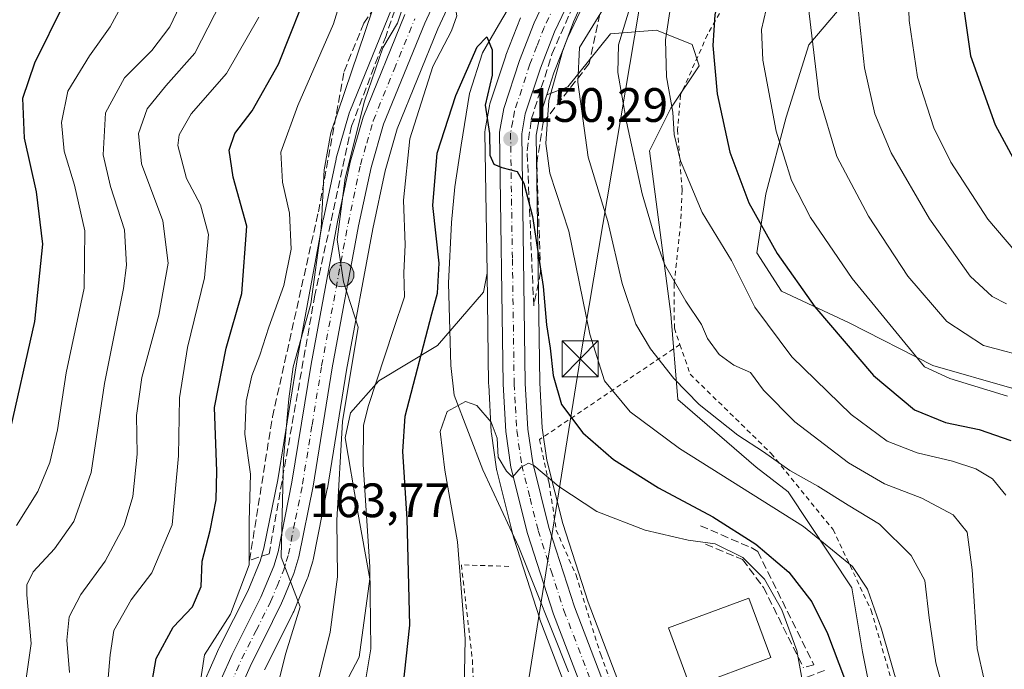
# Model space of a CAD drawing. Units: metres. Extents: x 603126 to 606545, y 4789365 to 4791733.
# Drawn here: x 603414 to 603618, y 4790044 to 4790179 of the extents above; entities that cross this region are included whole.
import ezdxf

# ---------------------------------------------------------------- set-up
doc = ezdxf.new("R2010")
doc.units = ezdxf.units.M
doc.header["$MEASUREMENT"] = 0
for name, pattern in [('DGN Style 2', [1.648017, 0.98881, -0.659207]), ('DGN Style 3', [2.307223, 1.648017, -0.659207]), ('DGN Style 4', [2.638475, 1.318413, -0.659207, 0.001648, -0.659207])]:
    doc.linetypes.add(name, pattern=pattern)
for name, color, linetype, lineweight in [('Alambrada', 7, 'DGN Style 2', 0), ('Arbolado forestal CxS', 92, 'Continuous', 0), ('Carretera de calzada única Cxs', 7, 'Continuous', 13), ('Carretera de calzada única eje', 7, 'DGN Style 4', 0), ('Corriente artificial Cxs', 4, 'Continuous', 13), ('Corriente natural lineal', 142, 'Continuous', 13), ('Corriente natural oculto Cxs', 9, 'Continuous', 13), ('Cultivos leñosos CxS', 92, 'Continuous', 0), ('Curva de nivel maestra', 30, 'Continuous', 30), ('Curva de nivel normal', 30, 'Continuous', 0), ('Edificación Cxs', 1, 'Continuous', 13), ('Núcleo urbano CxS', 7, 'Continuous', 0), ('Obra de contención lineal', 1, 'DGN Style 3', 13), ('Prado CxS', 92, 'Continuous', 0), ('Punto de cota en terreno', 7, 'Continuous', 0), ('Punto kilométrico de carretera', 7, 'Continuous', 0), ('Rótulo de punto de cota en terreno', 7, 'Continuous', 0), ('Talud superficial', 30, 'DGN Style 3', 0), ('Tendido', 6, 'Continuous', 0), ('Torre de tendido puntual', 7, 'Continuous', 0)]:
    doc.layers.add(name, color=color, linetype=linetype, lineweight=lineweight)
doc.styles.add('Style-Arial', font='txt')

# ---------------------------------------------------------------- blocks, each defined once
blk = doc.blocks.new('5PATER')
at = {"layer": 'Cultivos leñosos CxS', "linetype": 'Continuous', "lineweight": 0}
h = blk.add_hatch(color=51, dxfattribs=at)
edge = h.paths.add_edge_path()
edge.add_ellipse((0, 0), major_axis=(-0.11, -0.111), ratio=0.999422, start_angle=0, end_angle=360)
blk = doc.blocks.new('5HITCA')
at = {"layer": 'Corriente natural oculto Cxs', "linetype": 'Continuous', "lineweight": 0}
h = blk.add_hatch(color=1, dxfattribs=at)
edge = h.paths.add_edge_path()
edge.add_arc((0, 0), 0.256, 0, 360)
at = {"layer": 'Corriente natural oculto Cxs', "color": 7, "linetype": 'Continuous', "lineweight": 0}
blk.add_circle((0, 0), 0.256, dxfattribs=at)
blk = doc.blocks.new('5TTEND')
at = {"layer": 'Corriente artificial Cxs', "color": 7, "linetype": 'Continuous', "lineweight": 0}
for p, q in [((-0.375, 0.3754), (0.375, -0.3746)), ((0.372, 0.3784), (-0.372, -0.3776))]:
    blk.add_line(p, q, dxfattribs=at)
at = {"layer": 'Corriente artificial Cxs', "color": 7, "linetype": 'Continuous', "lineweight": 0, "flags": 128}
blk.add_lwpolyline([(-0.375, -0.3746), (0.375, -0.3746), (0.375, 0.3754), (-0.375, 0.3754), (-0.372, -0.3776)], dxfattribs=at)

msp = doc.modelspace()

# ---------------------------------------------------------------- linework, layer by layer
at = {"layer": 'Alambrada', "color": 7, "linetype": 'DGN Style 2', "lineweight": 0}
for points in [[(603628.2301, 4790249.2201, 194.7299), (603620.5301, 4790247.5101, 191.539), (603610.9801, 4790246.5201, 188.3884), (603603.7301, 4790244.2201, 186.9235), (603597.8101, 4790237.6301, 185.6666), (603592.2201, 4790231.3601, 184.1473), (603582.6801, 4790216.8801, 182.9409), (603567.2201, 4790194.8001, 182.2549), (603556.7101, 4790176.0401, 177.1617), (603551.1201, 4790163.5101, 176.711), (603550.4601, 4790156.2701, 171.2993), (603551.4501, 4790143.7601, 170.6999), (603551.1201, 4790136.8501, 168.971), (603549.8101, 4790124.3401, 166.8262), (603549.8201, 4790115.1201, 167.7711), (603550.9901, 4790111.7301, 165.0207)], [(603550.9901, 4790111.7301, 165.0207), (603521.8301, 4790091.9901, 146.8866), (603523.8101, 4790082.9301, 145.504), (603525.3001, 4790073.2301, 144.3253), (603529.4201, 4790063.8401, 143.5212), (603534.5301, 4790047.3801, 142.1413), (603540.9201, 4790030.2101, 140.8126)], [(603550.9901, 4790111.7301, 165.0207), (603553.1201, 4790105.5801, 162.2486), (603569.9201, 4790089.1301, 161.3356), (603582.7801, 4790073.3201, 157.087), (603590.6901, 4790056.5501, 154.8893), (603603.8901, 4790011.1101, 155.7134), (603607.8501, 4789997.4401, 153.6161), (603610.1801, 4789982.9701, 153.6907), (603610.2801, 4789981.5101, 154.883)], [(603515.4601, 4790065.6801, 144.339), (603505.6001, 4790066.0001, 145.5196), (603507.9001, 4790046.2501, 145.0894), (603508.5701, 4790028.1401, 144.4505), (603510.2301, 4790014.3201, 143.9371), (603515.8501, 4789992.2501, 144.1976), (603524.1001, 4789967.5801, 144.6216), (603533.8001, 4789943.2501, 145.0282), (603539.2601, 4789942.7201, 142.8862), (603540.5101, 4789939.1201, 143.3103)]]:
    msp.add_polyline3d(points, dxfattribs=at)
at = {"layer": 'Arbolado forestal CxS', "color": 92, "linetype": 'Continuous', "lineweight": 0}
for points in [[(603619.8909, 4790102.6685, 182.324), (603603.4879, 4790107.3547, 181.1476), (603586.1477, 4790116.2583, 177.1538), (603572.0881, 4790122.8191, 173.3015), (603566.9325, 4790130.7857, 173.3863), (603568.8071, 4790142.9699, 177.3832), (603573.0239, 4790158.9037, 181.0997), (603577.7099, 4790173.8997, 184.2846), (603588.0197, 4790186.0843, 189.7795), (603598.7981, 4790194.5199, 194.6122), (603611.9203, 4790196.8631, 199.9461), (603627.6179, 4790201.7953, 205.1838)], [(603627.6179, 4790201.7953, 205.1838), (603611.9203, 4790196.8631, 199.9461), (603598.7981, 4790194.5199, 194.6122), (603588.0197, 4790186.0843, 189.7795), (603577.7099, 4790173.8997, 184.2846), (603573.0239, 4790158.9037, 181.0997), (603568.8071, 4790142.9699, 177.3832), (603566.9325, 4790130.7857, 173.3863), (603572.0881, 4790122.8191, 173.3015), (603586.1477, 4790116.2583, 177.1538), (603603.4879, 4790107.3547, 181.1476), (603619.8909, 4790102.6685, 182.324)], [(603627.6179, 4790201.7953, 205.1838), (603611.9203, 4790196.8631, 199.9461), (603598.7981, 4790194.5199, 194.6122), (603588.0197, 4790186.0843, 189.7795), (603577.7099, 4790173.8997, 184.2846), (603573.0239, 4790158.9037, 181.0997), (603568.8071, 4790142.9699, 177.3832), (603566.9325, 4790130.7857, 173.3863), (603572.0881, 4790122.8191, 173.3015), (603586.1477, 4790116.2583, 177.1538), (603603.4879, 4790107.3547, 181.1476), (603619.8909, 4790102.6685, 182.324), (603629.2635, 4790112.5099, 188.9088), (603639.0977, 4790124.5655, 197.8629), (603644.3973, 4790121.9159, 197.9234), (603660.6771, 4790121.1765, 202.7944), (603671.8535, 4790109.2781, 204.2601), (603684.7555, 4790111.1211, 212.9885), (603690.9173, 4790119.5087, 218.7196), (603700.1323, 4790123.1947, 224.2081), (603727.2567, 4790120.1995, 235.9604), (603729.3571, 4790119.9675, 236.7184), (603745.4829, 4790119.4435, 243.0374)], [(603627.6179, 4790201.7953, 205.1838), (603611.9203, 4790196.8631, 199.9461), (603598.7981, 4790194.5199, 194.6122), (603588.0197, 4790186.0843, 189.7795), (603577.7099, 4790173.8997, 184.2846), (603573.0239, 4790158.9037, 181.0997), (603568.8071, 4790142.9699, 177.3832), (603566.9325, 4790130.7857, 173.3863), (603572.0881, 4790122.8191, 173.3015), (603586.1477, 4790116.2583, 177.1538), (603603.4879, 4790107.3547, 181.1476), (603619.8909, 4790102.6685, 182.324), (603629.2635, 4790112.5099, 188.9088), (603639.0977, 4790124.5655, 197.8629), (603644.3973, 4790121.9159, 197.9234), (603660.6771, 4790121.1765, 202.7944), (603671.8535, 4790109.2781, 204.2601), (603684.7555, 4790111.1211, 212.9885), (603690.9173, 4790119.5087, 218.7196), (603700.1323, 4790123.1947, 224.2081), (603727.2567, 4790120.1995, 235.9604), (603729.3571, 4790119.9675, 236.7184), (603745.4829, 4790119.4435, 243.0374)], [(603464.7529, 4790044.2369, 165.8037), (603468.5301, 4790051.7317, 165.3588), (603470.7209, 4790056.0935, 165.0951), (603470.8121, 4790056.2931, 165.0892), (603471.5325, 4790058.0339, 165.0331), (603473.6229, 4790063.0949, 163.9456), (603473.6691, 4790063.2141, 163.9158), (603473.7243, 4790063.3803, 163.8801), (603474.7443, 4790066.7903, 163.3557), (603474.8105, 4790067.0557, 163.3319), (603477.7805, 4790081.7457, 161.8866), (603477.7983, 4790081.8417, 161.8683), (603481.7461, 4790106.4073, 160.5203), (603487.2125, 4790135.7537, 158.7589), (603489.7625, 4790147.7625, 157.6771), (603492.2685, 4790156.4653, 156.9677), (603500.7427, 4790177.2253, 155.6098), (603505.0947, 4790186.6761, 155.0445)], [(603505.0947, 4790186.6761, 155.0445), (603500.7427, 4790177.2253, 155.6098), (603492.2685, 4790156.4653, 156.9677), (603489.7625, 4790147.7625, 157.6771), (603487.2125, 4790135.7537, 158.7589), (603481.7461, 4790106.4073, 160.5203), (603477.7983, 4790081.8417, 161.8683), (603477.7805, 4790081.7457, 161.8866), (603474.8105, 4790067.0557, 163.3319), (603474.7443, 4790066.7903, 163.3557), (603473.7243, 4790063.3803, 163.8801), (603473.6691, 4790063.2141, 163.9158), (603473.6229, 4790063.0949, 163.9456), (603471.5325, 4790058.0339, 165.0331), (603470.8121, 4790056.2931, 165.0892), (603470.7209, 4790056.0935, 165.0951), (603468.5301, 4790051.7317, 165.3588), (603464.7529, 4790044.2369, 165.8037)], [(603594.0589, 4790022.1771, 150.0943), (603588.8983, 4790047.9751, 152.3067), (603586.6863, 4790061.2427, 153.9528), (603573.4177, 4790081.1435, 158.4495), (603566.7835, 4790086.3031, 158.977), (603550.5659, 4790100.3077, 159.2847), (603549.0911, 4790117.9979, 162.8234), (603544.6671, 4790151.9035, 166.3775), (603549.0893, 4790160.7493, 169.4094), (603554.9865, 4790169.5941, 172.956), (603553.5113, 4790174.0171, 172.1763), (603546.1403, 4790176.9647, 167.891), (603536.5581, 4790176.2279, 162.5192), (603527.7127, 4790165.1709, 158.2388), (603523.3291, 4790163.5275, 153.9627), (603524.8251, 4790168.0971, 154.4659), (603527.6973, 4790175.4535, 153.0235), (603532.1235, 4790184.8407, 154.6791)], [(603532.1235, 4790184.8407, 154.6791), (603527.6973, 4790175.4535, 153.0235), (603524.8251, 4790168.0971, 154.4659), (603523.3291, 4790163.5275, 153.9627)], [(603491.1227, 4790181.3343, 162.3666), (603482.4327, 4790160.0543, 161.7364), (603482.3911, 4790159.9461, 161.748), (603482.3271, 4790159.7495, 161.76), (603479.6371, 4790150.3995, 162.3226), (603479.5857, 4790150.1945, 162.331), (603476.9557, 4790137.8345, 164.4555), (603476.9407, 4790137.7585, 164.4798), (603471.4481, 4790108.2147, 163.9769), (603471.4383, 4790108.1579, 163.9749), (603467.4877, 4790083.6653, 165.253), (603464.6267, 4790069.4589, 167.3143), (603463.8099, 4790066.7363, 167.8903), (603461.2503, 4790060.5393, 168.5992), (603455.3209, 4790048.7699, 168.9519), (603455.2569, 4790048.6347, 168.9295), (603450.7269, 4790038.4047, 169.9944)], [(603450.7269, 4790038.4047, 169.9944), (603455.2569, 4790048.6347, 168.9295), (603455.3209, 4790048.7699, 168.9519), (603461.2503, 4790060.5393, 168.5992), (603463.8099, 4790066.7363, 167.8903), (603464.6267, 4790069.4589, 167.3143), (603467.4877, 4790083.6653, 165.253), (603471.4383, 4790108.1579, 163.9749), (603471.4481, 4790108.2147, 163.9769), (603476.9407, 4790137.7585, 164.4798), (603476.9557, 4790137.8345, 164.4555), (603479.5857, 4790150.1945, 162.331), (603479.6371, 4790150.3995, 162.3226), (603482.3271, 4790159.7495, 161.76), (603482.3911, 4790159.9461, 161.748), (603482.4327, 4790160.0543, 161.7364), (603491.1227, 4790181.3343, 162.3666)], [(603517.9165, 4790179.5539, 151.9594), (603514.8665, 4790171.7639, 151.1303), (603514.8411, 4790171.6961, 151.1187), (603514.8089, 4790171.6033, 151.1033), (603511.5489, 4790161.6433, 150.2837), (603511.4481, 4790161.2451, 150.2882), (603510.5569, 4790156.3281, 149.8908), (603510.5103, 4790155.7783, 149.7414), (603510.9351, 4790126.5499, 147.1705), (603510.2083, 4790122.6043, 147.2285), (603500.6265, 4790111.5473, 148.3256), (603488.4639, 4790104.1765, 154.617), (603482.5669, 4790097.5429, 159.5948), (603481.4623, 4790092.3829, 159.7215), (603484.0427, 4790077.2725, 156.4536), (603486.6195, 4790063.0781, 155.7098), (603484.4081, 4790046.8555, 156.9224), (603480.7227, 4790039.8509, 157.1546)], [(603510.9351, 4790126.5499, 147.1705), (603510.5103, 4790155.7783, 149.7414), (603510.5569, 4790156.3281, 149.8908), (603511.4481, 4790161.2451, 150.2882), (603511.5489, 4790161.6433, 150.2837), (603514.8089, 4790171.6033, 151.1033), (603514.8411, 4790171.6961, 151.1187), (603514.8665, 4790171.7639, 151.1303), (603517.9165, 4790179.5539, 151.9594)], [(603620.5955, 4790003.7501, 161.4765), (603607.3277, 4790007.4361, 154.7955), (603598.4821, 4790016.2799, 151.4059), (603594.0589, 4790022.1771, 150.0943), (603588.8983, 4790047.9751, 152.3067), (603586.6863, 4790061.2427, 153.9528), (603573.4177, 4790081.1435, 158.4495), (603566.7835, 4790086.3031, 158.977), (603550.5659, 4790100.3077, 159.2847), (603549.0911, 4790117.9979, 162.8234), (603544.6671, 4790151.9035, 166.3775), (603549.0893, 4790160.7493, 169.4094), (603554.9865, 4790169.5941, 172.956), (603553.5113, 4790174.0171, 172.1763), (603546.1403, 4790176.9647, 167.891), (603536.5581, 4790176.2279, 162.5192), (603527.7127, 4790165.1709, 158.2388), (603523.3291, 4790163.5275, 153.9627)], [(603460.2585, 4789987.1893, 170.7294), (603466.0167, 4789982.0937, 168.668), (603485.2605, 4789976.1741, 161.2079), (603480.3555, 4790013.6735, 156.6184), (603477.4065, 4790030.6331, 157.6365), (603480.7227, 4790039.8509, 157.1546), (603484.4081, 4790046.8555, 156.9224), (603486.6195, 4790063.0781, 155.7098), (603484.0427, 4790077.2725, 156.4536), (603481.4623, 4790092.3829, 159.7215), (603482.5669, 4790097.5429, 159.5948), (603488.4639, 4790104.1765, 154.617), (603500.6265, 4790111.5473, 148.3256), (603510.2083, 4790122.6043, 147.2285), (603510.9351, 4790126.5499, 147.1705)]]:
    msp.add_polyline3d(points, dxfattribs=at)
at = {"layer": 'Carretera de calzada única Cxs', "color": 7, "linetype": 'Continuous', "lineweight": 13}
for points in [[(603502.4201, 4790188.0401, 177.5642), (603497.9901, 4790178.4201, 181.3474), (603489.4302, 4790157.4501, 180.9177), (603486.8502, 4790148.4901, 183.6543), (603484.2701, 4790136.3401, 186.5921), (603478.7902, 4790106.9201, 176.5483), (603474.8401, 4790082.3401, 175.5165), (603471.8701, 4790067.6501, 175.1104), (603470.8501, 4790064.2401, 174.1817), (603468.7651, 4790059.1801, 169.2772), (603467.9987, 4790057.4599, 167.031), (603466.9811, 4790055.4009, 166.9452), (603465.8501, 4790053.0751, 167.2555), (603462.0401, 4790045.5201, 167.465), (603459.8272, 4790040.5221, 167.299)], [(603502.4201, 4790188.0401, 177.5642), (603497.9901, 4790178.4201, 181.3474), (603489.4302, 4790157.4501, 180.9177), (603486.8502, 4790148.4901, 183.6543), (603484.2701, 4790136.3401, 186.5921), (603478.7902, 4790106.9201, 176.5483), (603474.8401, 4790082.3401, 175.5165), (603471.8701, 4790067.6501, 175.1104), (603470.8501, 4790064.2401, 174.1817), (603468.7651, 4790059.1801, 169.2772), (603467.9987, 4790057.4599, 167.031), (603466.9811, 4790055.4009, 166.9452), (603465.8501, 4790053.0751, 167.2555), (603462.0401, 4790045.5201, 167.465), (603459.8272, 4790040.5221, 167.299)], [(603536.0501, 4790026.1301, 140.5066), (603524.7401, 4790055.7401, 142.4089), (603519.3401, 4790072.4901, 146.0594), (603515.8801, 4790086.2801, 145.846), (603514.8201, 4790093.6701, 148.7918), (603514.2701, 4790103.5101, 153.7755), (603513.5101, 4790155.8001, 158.2366), (603514.4001, 4790160.7101, 161.2729), (603517.6601, 4790170.6701, 161.2645), (603520.7101, 4790178.4601, 160.1), (603524.9601, 4790187.5101, 153.2418)], [(603536.0501, 4790026.1301, 140.5066), (603524.7401, 4790055.7401, 142.4089), (603519.3401, 4790072.4901, 146.0594), (603515.8801, 4790086.2801, 145.846), (603514.8201, 4790093.6701, 148.7918), (603514.2701, 4790103.5101, 153.7755), (603513.5101, 4790155.8001, 158.2366), (603514.4001, 4790160.7101, 161.2729), (603517.6601, 4790170.6701, 161.2645), (603520.7101, 4790178.4601, 160.1), (603524.9601, 4790187.5101, 153.2418)], [(603529.4101, 4790186.1201, 156.671), (603524.9401, 4790176.6401, 158.4114), (603522.0002, 4790169.1101, 159.1201), (603518.8801, 4790159.5801, 157.4611), (603518.1301, 4790155.4201, 154.785), (603518.8801, 4790103.6701, 148.1958), (603519.4101, 4790094.1301, 146.7135), (603520.4101, 4790087.1701, 145.6172), (603523.7701, 4790073.7601, 144.3771), (603529.0901, 4790057.2701, 142.9695), (603540.3601, 4790027.7601, 140.5233)], [(603529.4101, 4790186.1201, 156.671), (603524.9401, 4790176.6401, 158.4114), (603522.0002, 4790169.1101, 159.1201), (603518.8801, 4790159.5801, 157.4611), (603518.1301, 4790155.4201, 154.785), (603518.8801, 4790103.6701, 148.1958), (603519.4101, 4790094.1301, 146.7135), (603520.4101, 4790087.1701, 145.6172), (603523.7701, 4790073.7601, 144.3771), (603529.0901, 4790057.2701, 142.9695), (603540.3601, 4790027.7601, 140.5233)], [(603453.4701, 4790037.1901, 168.7371), (603458.0001, 4790047.4201, 169.4222), (603463.9801, 4790059.2901, 173.5092), (603466.6401, 4790065.7301, 174.7648), (603467.5401, 4790068.7301, 175.5002), (603470.4401, 4790083.1301, 179.0442), (603474.4001, 4790107.6801, 185.2756), (603479.8901, 4790137.2101, 191.8975), (603482.5201, 4790149.5701, 186.5232), (603485.2101, 4790158.9201, 183.0907), (603493.9001, 4790180.2001, 185.1727)], [(603453.4701, 4790037.1901, 168.7371), (603458.0001, 4790047.4201, 169.4222), (603463.9801, 4790059.2901, 173.5092), (603466.6401, 4790065.7301, 174.7648), (603467.5401, 4790068.7301, 175.5002), (603470.4401, 4790083.1301, 179.0442), (603474.4001, 4790107.6801, 185.2756), (603479.8901, 4790137.2101, 191.8975), (603482.5201, 4790149.5701, 186.5232), (603485.2101, 4790158.9201, 183.0907), (603493.9001, 4790180.2001, 185.1727)]]:
    msp.add_polyline3d(points, dxfattribs=at)
at = {"layer": 'Carretera de calzada única eje', "color": 7, "linetype": 'DGN Style 4', "lineweight": 0}
for points in [[(603524.9501, 4790182.0701, 155.3494), (603522.8201, 4790177.5501, 158.7851), (603521.3001, 4790173.6501, 159.8591), (603519.8301, 4790169.8901, 159.9871), (603516.6401, 4790160.1401, 158.3552), (603516.2601, 4790158.0601, 156.8472), (603515.8201, 4790155.6101, 155.9214), (603516.2001, 4790129.4601, 154.7697), (603516.5701, 4790103.5901, 149.5557), (603516.8401, 4790098.8201, 147.921), (603517.1101, 4790093.9001, 146.6108), (603518.1401, 4790086.7201, 145.4919), (603519.8801, 4790079.8301, 144.9972), (603521.5601, 4790073.1201, 144.8071), (603524.2501, 4790064.7501, 143.5992), (603526.9101, 4790056.5001, 142.7804), (603532.5701, 4790041.7001, 141.6887)], [(603467.3401, 4790061.5801, 170.5408), (603468.7401, 4790064.9801, 173.1324), (603469.2501, 4790066.6901, 174.0361), (603469.7001, 4790068.1901, 175.0895), (603471.1901, 4790075.5301, 176.9894), (603472.6401, 4790082.7301, 174.2764), (603474.6101, 4790095.0201, 170.8485), (603476.5901, 4790107.3001, 179.0749), (603482.0801, 4790136.7701, 188.7316), (603484.6801, 4790149.0301, 185.1205), (603485.9701, 4790153.5101, 183.178), (603487.3201, 4790158.1801, 181.092), (603491.6601, 4790168.8201, 181.135), (603495.9501, 4790179.3101, 182.9866)], [(603457.8301, 4790041.5301, 166.8265), (603460.0201, 4790046.4701, 168.1596), (603463.0101, 4790052.4001, 167.9588), (603466.0101, 4790058.3601, 169.2134), (603467.3401, 4790061.5801, 170.5408)]]:
    msp.add_polyline3d(points, dxfattribs=at)
at = {"layer": 'Corriente natural lineal', "color": 142, "linetype": 'Continuous', "lineweight": 13}
msp.add_polyline3d([(603522.9386, 4790195.0467, 152.8936), (603521.8104, 4790192.4452, 152.8725), (603513.3482, 4790177.9721, 151.4771), (603510.0144, 4790172.2571, 151.3894), (603507.3157, 4790163.8434, 150.7448), (603505.5901, 4790153.0701, 149.0784), (603504.2701, 4790144.4401, 148.5203), (603503.5701, 4790137.0701, 148.7442), (603502.9401, 4790124.4401, 149.49), (603503.4501, 4790107.3901, 146.9071), (603504.1401, 4790101.2301, 145.666), (603510.0738, 4790085.731, 143.8772), (603517.535, 4790069.6972, 142.9757), (603527.8538, 4790043.8209, 141.4416)], dxfattribs=at)
at = {"layer": 'Curva de nivel maestra', "color": 30, "linetype": 'Continuous', "lineweight": 30, "flags": 128}
for points, elevation in [([(603593.54, 4790268.4001), (603589.36, 4790261.2801), (603580.53, 4790242.6201), (603576.18, 4790233.9401), (603575.69, 4790231.2101), (603574.51, 4790228.2701), (603570.14, 4790219.9601), (603563.83, 4790203.4201), (603558.26, 4790180.1501), (603557.82, 4790173.7801), (603558.7, 4790163.7601), (603561.31, 4790151.6301), (603565.3, 4790141.1501), (603571.14, 4790130.6401), (603578.98, 4790119.5701), (603591.2, 4790105.2901), (603599.71, 4790098.1501), (603606.14, 4790095.5401), (603613.07, 4790094.0801), (603619.7, 4790091.8301)], 175), ([(603411.56, 4790092.3001), (603417.06, 4790116.5301), (603418.7, 4790132.5801), (603417.37, 4790143.4201), (603414.91, 4790154.5801), (603414.56, 4790162.8401), (603417.04, 4790170.1601), (603423.07, 4790182.3501), (603426.06, 4790192.0401), (603426.53, 4790201.4901), (603425.46, 4790210.0901), (603422.03, 4790220.3201), (603417.4, 4790225.6901), (603413.68, 4790227.3101)], 200), ([(603618.98, 4790217.2901), (603613.6, 4790206.2901), (603611.02, 4790197.3001), (603610.13, 4790189.3401), (603609.89, 4790181.3101), (603611.32, 4790171.6301), (603616.42, 4790157.3001), (603620.58, 4790149.6301)], 200), ([(603440.51, 4790036.6001), (603442.25, 4790046.5801), (603445.75, 4790053.0501), (603449.78, 4790057.3201), (603451.62, 4790061.5301), (603451.82, 4790066.7901), (603453.48, 4790073.1201), (603454.73, 4790079.5201), (603454.84, 4790085.4601), (603454.34, 4790098.6401), (603456.81, 4790110.9801), (603460.04, 4790122.3101), (603461.06, 4790136.3001), (603458.26, 4790146.4901), (603457.38, 4790152.0701), (603458.58, 4790155.5501), (603462.17, 4790160.1901), (603467.66, 4790169.8801), (603474.62, 4790187.5301)], 175), ([(603492.75, 4790033.7501), (603494.91, 4790053.4501), (603494.36, 4790075.5201), (603493.43, 4790089.5501), (603493.91, 4790096.8601), (603499.48, 4790118.0901), (603500.63, 4790122.4001), (603500.97, 4790128.6401), (603499.67, 4790140.5701), (603500.56, 4790151.4201), (603504.43, 4790163.4201), (603508.9, 4790173.5001), (603510.88, 4790175.5701), (603512.02, 4790172.8601), (603511.97, 4790167.6301), (603510.53, 4790161.3801), (603511.43, 4790155.5201), (603511.54, 4790151.0301), (603512.37, 4790149.1401), (603513.99, 4790148.4701), (603517.18, 4790147.6401), (603518.58, 4790145.2401), (603520.35, 4790138.2701), (603522.62, 4790123.7401), (603523.31, 4790115.8101), (603524.05, 4790110.9801), (603524.65, 4790105.3101), (603526.38, 4790099.3101), (603530.8, 4790093.4201), (603537.18, 4790087.8501), (603546.5, 4790081.9601), (603557.82, 4790075.9401), (603566.77, 4790070.3201), (603573.61, 4790064.4801), (603578.33, 4790058.3501), (603581.59, 4790051.7701), (603587.28, 4790036.7201)], 150)]:
    msp.add_lwpolyline(points, dxfattribs=dict(at, elevation=elevation))
at = {"layer": 'Curva de nivel normal', "color": 30, "linetype": 'Continuous', "lineweight": 0, "flags": 128}
for points, elevation in [([(603473.23, 4790031.34), (603478.39, 4790052.05), (603479.86, 4790063.5), (603479.74, 4790075.25), (603480.9, 4790095.73), (603484.19, 4790115.31), (603481.15, 4790124.74), (603479.81, 4790133.55), (603481.49, 4790146.24), (603485.49, 4790162.24), (603489.32, 4790173.3), (603492.33, 4790178.41), (603495.75, 4790188.51), (603496.11, 4790192.18), (603495.41, 4790197.49), (603494.72, 4790204.88), (603495.21, 4790210.97), (603495.22, 4790217.21), (603496.29, 4790223.14), (603496.19, 4790228.04), (603494.8, 4790232.97), (603484.17, 4790259.6), (603473.32, 4790283.05)], 160), ([(603467.48, 4790041.13), (603469.15, 4790047.65), (603472.16, 4790057.32), (603468.2, 4790067.62), (603468.69, 4790088.01), (603469.8, 4790100.48), (603470.71, 4790107.11), (603474.33, 4790120.18), (603476.48, 4790135.77), (603477.15, 4790148.01), (603478.51, 4790155.63), (603487.07, 4790180.96), (603490.21, 4790192.36), (603490.8, 4790204.22), (603492.39, 4790217.51), (603492.51, 4790224.02), (603490.32, 4790227.95), (603486.81, 4790232.11), (603484.31, 4790240.61), (603476.5, 4790258.13), (603463.54, 4790279.52)], 165), ([(603620.76, 4790274.26), (603616.47, 4790270.24), (603606.07, 4790261.9), (603595.59, 4790250.2), (603589.8, 4790241.62), (603587.04, 4790235.29), (603582.82, 4790227.86), (603576.21, 4790214.57), (603570.89, 4790200.8), (603569.72, 4790194.05), (603570.49, 4790191.9), (603570.37, 4790189.7), (603568.62, 4790185.46), (603568.86, 4790181.24), (603567.94, 4790177.08), (603568.19, 4790170.75), (603570.96, 4790156.01), (603574.11, 4790145.76), (603578.08, 4790138.07), (603586.75, 4790125.43), (603601.76, 4790107.1), (603606.98, 4790104.68), (603618.97, 4790100.98)], 180), ([(603580.85, 4790271.42), (603574.39, 4790252.16), (603567.24, 4790233.92), (603564.02, 4790224.61), (603559.16, 4790212.45), (603556.28, 4790203.29), (603552.62, 4790194.29), (603549.17, 4790182.63), (603547.99, 4790174.97), (603548.17, 4790167.3), (603549.5, 4790159.97), (603549.8, 4790155.3), (603551.09, 4790149.84), (603555.6, 4790139.13), (603561.71, 4790129.19), (603566.55, 4790119.5), (603574.18, 4790109.18), (603586.5, 4790097.17), (603594.03, 4790091.7), (603600.23, 4790089.24), (603607.54, 4790087.54), (603612.44, 4790085.94), (603615.9, 4790083.86), (603618.61, 4790080.43)], 170), ([(603629.63, 4790262.68), (603618.21, 4790255.55), (603606.62, 4790246.69), (603597.81, 4790236.29), (603593.16, 4790228.62), (603589.07, 4790220.29), (603587.34, 4790215.08), (603585.67, 4790209.03), (603580.79, 4790199.43), (603578.26, 4790191.09), (603577.8, 4790180.43), (603579.86, 4790163.04), (603583.54, 4790150.77), (603590.14, 4790138.35), (603598.26, 4790125.9), (603606.39, 4790116.5), (603613.97, 4790111.53), (603624.48, 4790108.75)], 185), ([(603618.75, 4790120.17), (603615.8, 4790121.7), (603611.26, 4790125.91), (603602.76, 4790137.8), (603594.86, 4790151.51), (603591.42, 4790159.6), (603589.28, 4790169.15), (603587.62, 4790184.71), (603588.55, 4790195.62), (603592.5, 4790206), (603598.78, 4790216.38), (603603.79, 4790222.9), (603605.32, 4790226.74), (603605.01, 4790229.09), (603605.52, 4790230.96), (603608.16, 4790234.86), (603613.72, 4790240.19), (603626.61, 4790248.95)], 190), ([(603413.22, 4790074.15), (603417.67, 4790081.2), (603420.18, 4790087.26), (603421.75, 4790094), (603423.56, 4790105.82), (603427.32, 4790123.44), (603427.47, 4790135.3), (603425.3, 4790144.77), (603423.15, 4790151.86), (603422.6, 4790157.77), (603423.9, 4790164.3), (603428.43, 4790171.63), (603432.72, 4790177.63), (603436.65, 4790184.96), (603438.65, 4790192.21), (603439.33, 4790203.48), (603438.9, 4790216.86), (603437.44, 4790224.92), (603434.21, 4790231.48), (603428.15, 4790237.98), (603422.43, 4790241.12), (603418.05, 4790241.71), (603411.6, 4790240.89)], 195), ([(603620.53, 4790131.19), (603614.88, 4790137.75), (603607.25, 4790149.58), (603603.66, 4790156.66), (603600.31, 4790167.24), (603598.57, 4790178.95), (603598.24, 4790188.8), (603599.69, 4790197.68), (603604.6, 4790211.62), (603611.77, 4790225.77), (603615.85, 4790230.7), (603620.44, 4790233.38)], 195), ([(603485.61, 4790041.54), (603486.81, 4790048.57), (603486.61, 4790065.6), (603485.19, 4790086.85), (603485.32, 4790094.9), (603486.23, 4790098.89), (603491.54, 4790114.82), (603493.8, 4790121.62), (603493.66, 4790126.59), (603493.95, 4790132.38), (603493.58, 4790141.69), (603494.92, 4790154.38), (603499.69, 4790169.41), (603503.54, 4790176.8), (603504.68, 4790179.97), (603504.3, 4790181.84), (603503.06, 4790183.64), (603503.26, 4790186.92), (603503.25, 4790191.01), (603502.44, 4790194.85), (603500.36, 4790200.72), (603499.78, 4790205.28), (603500.76, 4790210.2), (603501.2784, 4790211.4334)], 155), ([(603450.7, 4790036.88), (603452.29, 4790047.32), (603457.69, 4790055.79), (603461.54, 4790066), (603461.58, 4790075.06), (603461.83, 4790084.83), (603460.67, 4790093.12), (603460.96, 4790099.94), (603462.12, 4790105.26), (603463.79, 4790109.55), (603465.64, 4790115.31), (603468.72, 4790123.94), (603470.24, 4790131.49), (603469.92, 4790139), (603468.44, 4790145.45), (603468.16, 4790151.67), (603471.63, 4790161.3), (603479.05, 4790178.3), (603483.34, 4790192.29)], 170), ([(603533.38, 4790188.69), (603528.87, 4790178.67), (603526.63, 4790172.56), (603523.74, 4790162.35), (603523.13, 4790153.46), (603523.99, 4790147.3), (603527.93, 4790135.25), (603532.25, 4790113.84), (603535.35, 4790104.21), (603540.63, 4790097.73), (603550.92, 4790090.17), (603576.6, 4790073.94), (603586.82, 4790065.63), (603589.89, 4790060.94), (603592.85, 4790052.62), (603598.31, 4790033.6)], 155), ([(603448.54, 4790185), (603445.11, 4790177.66), (603441.38, 4790172.72), (603435.65, 4790167.08), (603431.72, 4790159.82), (603431.21, 4790151.12), (603432.78, 4790144.52), (603435.67, 4790135.51), (603436.06, 4790128.16), (603435.46, 4790123.36), (603431.55, 4790103.64), (603428.76, 4790085.16), (603425.15, 4790075.03), (603421.13, 4790069.3), (603416.71, 4790064.53), (603415.41, 4790061.82), (603415.39, 4790059.78), (603416.32, 4790049.65), (603414.94, 4790039.99)], 190), ([(603424.26, 4790043.65), (603423.69, 4790050.36), (603424.19, 4790055.24), (603426.62, 4790059.87), (603431.66, 4790066.77), (603435.57, 4790074.18), (603437.37, 4790080.22), (603438.27, 4790088.98), (603438.16, 4790096.98), (603439.24, 4790104.86), (603442.81, 4790117.85), (603444.73, 4790128.64), (603443.66, 4790137.4), (603439.18, 4790149.24), (603438.59, 4790155.5), (603440.38, 4790160.61), (603444.25, 4790165.44), (603450.25, 4790172.21), (603457.04, 4790185.49)], 185), ([(603536.24, 4790183.3), (603530.14, 4790173.35), (603529.8, 4790166.2), (603531.96, 4790150.6), (603535.99, 4790137.23), (603539.02, 4790124.37), (603541.86, 4790115.98), (603544.86, 4790110.8), (603549.7, 4790104.68), (603554.98, 4790099.25), (603562.98, 4790092.92), (603568.3, 4790089.48), (603573.81, 4790085.58), (603579.58, 4790082.36), (603585.9, 4790078.38), (603592.38, 4790074.42), (603598.98, 4790067.96), (603601.84, 4790062.76), (603602.72, 4790055.02), (603604.1, 4790045.69), (603606.86, 4790035.54)], 160), ([(603540.81, 4790182.3), (603538.2, 4790173.94), (603538.12, 4790168.21), (603539.87, 4790157.94), (603543.15, 4790142.99), (603545.8, 4790134.07), (603547.75, 4790128.43), (603552.21, 4790120.74), (603555.46, 4790115.86), (603556.7, 4790113), (603559.14, 4790109.63), (603562.14, 4790107.47), (603565.64, 4790105.95), (603568.35, 4790102.24), (603574.83, 4790095.66), (603585.98, 4790087.14), (603593.48, 4790082.82), (603601.18, 4790079.87), (603607.67, 4790076.36), (603610.58, 4790072.75), (603611.68, 4790064.98), (603612.67, 4790048.65), (603615.6, 4790035.65)], 165), ([(603432.18, 4790041.75), (603432.7, 4790047.36), (603433.43, 4790052.39), (603437.09, 4790058.75), (603441.32, 4790064.31), (603445.6, 4790074.31), (603446.9, 4790088.64), (603447.08, 4790100.68), (603448.78, 4790111.13), (603452.26, 4790125.58), (603453.08, 4790134.55), (603451.43, 4790140.73), (603448.52, 4790146.18), (603446.72, 4790153.03), (603447.04, 4790155.23), (603449.54, 4790159.63), (603456.84, 4790167.97), (603463.59, 4790179.63)], 180), ([(603505.88, 4790026.15), (603506.42, 4790050.64), (603504.83, 4790070.77), (603502.14, 4790085.62), (603501.21, 4790093.66), (603502.65, 4790097.86), (603506.45, 4790099.91), (603508.82, 4790099.08), (603511.82, 4790095.59), (603513.02, 4790092.29), (603513.24, 4790088.34), (603515, 4790085.43), (603516.21, 4790084.19), (603517.99, 4790086.26), (603519.52, 4790087.09), (603520.66, 4790086.62), (603525.82, 4790082.25), (603533.72, 4790077.05), (603543.78, 4790073.18), (603552.66, 4790071.14), (603558.3, 4790070.38), (603564.01, 4790067.5), (603568.52, 4790063.04), (603572.12, 4790056.68), (603575.23, 4790048.24), (603576.64, 4790040.65)], 145)]:
    msp.add_lwpolyline(points, dxfattribs=dict(at, elevation=elevation))
at = {"layer": 'Edificación Cxs', "color": 1, "linetype": 'Continuous', "lineweight": 13}
msp.add_polyline3d([(603569.8701, 4790046.7401, 144.8768), (603553.2001, 4790040.5701, 144.0055), (603548.6301, 4790052.9301, 144.8107), (603565.3001, 4790059.1001, 144.9531), (603569.8701, 4790046.7401, 144.8768)], dxfattribs=at)
msp.add_3dface([(603569.8701, 4790046.7401, 144.9531), (603553.2001, 4790040.5701, 144.9531), (603548.6301, 4790052.9301, 144.9531), (603565.3001, 4790059.1001, 144.9531)], dxfattribs=at)
at = {"layer": 'Núcleo urbano CxS', "color": 7, "linetype": 'Continuous', "lineweight": 0}
for points in [[(603505.0947, 4790186.6761, 155.0445), (603500.7427, 4790177.2253, 155.6098), (603492.2685, 4790156.4653, 156.9677), (603489.7625, 4790147.7625, 157.6771), (603487.2125, 4790135.7537, 158.7589), (603481.7461, 4790106.4073, 160.5203), (603477.7983, 4790081.8417, 161.8683), (603477.7805, 4790081.7457, 161.8866), (603474.8105, 4790067.0557, 163.3319), (603474.7443, 4790066.7903, 163.3557), (603473.7243, 4790063.3803, 163.8801), (603473.6691, 4790063.2141, 163.9158), (603473.6229, 4790063.0949, 163.9456), (603471.5325, 4790058.0339, 165.0331), (603470.8121, 4790056.2931, 165.0892), (603470.7209, 4790056.0935, 165.0951), (603468.5301, 4790051.7317, 165.3588), (603464.7529, 4790044.2369, 165.8037)], [(603505.0947, 4790186.6761, 155.0445), (603500.7427, 4790177.2253, 155.6098), (603492.2685, 4790156.4653, 156.9677), (603489.7625, 4790147.7625, 157.6771), (603487.2125, 4790135.7537, 158.7589), (603481.7461, 4790106.4073, 160.5203), (603477.7983, 4790081.8417, 161.8683), (603477.7805, 4790081.7457, 161.8866), (603474.8105, 4790067.0557, 163.3319), (603474.7443, 4790066.7903, 163.3557), (603473.7243, 4790063.3803, 163.8801), (603473.6691, 4790063.2141, 163.9158), (603473.6229, 4790063.0949, 163.9456), (603471.5325, 4790058.0339, 165.0331), (603470.8121, 4790056.2931, 165.0892), (603470.7209, 4790056.0935, 165.0951), (603468.5301, 4790051.7317, 165.3588), (603464.7529, 4790044.2369, 165.8037)], [(603532.1235, 4790184.8407, 154.6791), (603527.6973, 4790175.4535, 153.0235), (603524.8251, 4790168.0971, 154.4659), (603523.3291, 4790163.5275, 153.9627), (603521.7957, 4790158.8437, 152.537), (603521.1339, 4790155.1735, 152.2565), (603521.8789, 4790103.7751, 147.2859), (603522.3983, 4790094.4273, 146.4093), (603523.3577, 4790087.7495, 146.0207), (603526.6559, 4790074.5861, 144.594), (603531.9209, 4790058.2665, 143.1763), (603543.1661, 4790028.8213, 140.6775)], [(603532.1235, 4790184.8407, 154.6791), (603527.6973, 4790175.4535, 153.0235), (603524.8251, 4790168.0971, 154.4659), (603523.3291, 4790163.5275, 153.9627)], [(603450.7269, 4790038.4047, 169.9944), (603455.2569, 4790048.6347, 168.9295), (603455.3209, 4790048.7699, 168.9519), (603461.2503, 4790060.5393, 168.5992), (603463.8099, 4790066.7363, 167.8903), (603464.6267, 4790069.4589, 167.3143), (603467.4877, 4790083.6653, 165.253), (603471.4383, 4790108.1579, 163.9749), (603471.4481, 4790108.2147, 163.9769), (603476.9407, 4790137.7585, 164.4798), (603476.9557, 4790137.8345, 164.4555), (603479.5857, 4790150.1945, 162.331), (603479.6371, 4790150.3995, 162.3226), (603482.3271, 4790159.7495, 161.76), (603482.3911, 4790159.9461, 161.748), (603482.4327, 4790160.0543, 161.7364), (603491.1227, 4790181.3343, 162.3666)], [(603450.7269, 4790038.4047, 169.9944), (603455.2569, 4790048.6347, 168.9295), (603455.3209, 4790048.7699, 168.9519), (603461.2503, 4790060.5393, 168.5992), (603463.8099, 4790066.7363, 167.8903), (603464.6267, 4790069.4589, 167.3143), (603467.4877, 4790083.6653, 165.253), (603471.4383, 4790108.1579, 163.9749), (603471.4481, 4790108.2147, 163.9769), (603476.9407, 4790137.7585, 164.4798), (603476.9557, 4790137.8345, 164.4555), (603479.5857, 4790150.1945, 162.331), (603479.6371, 4790150.3995, 162.3226), (603482.3271, 4790159.7495, 161.76), (603482.3911, 4790159.9461, 161.748), (603482.4327, 4790160.0543, 161.7364), (603491.1227, 4790181.3343, 162.3666)], [(603533.2441, 4790025.0687, 139.8196), (603521.9293, 4790054.6919, 141.8305), (603521.8849, 4790054.8197, 141.8394), (603516.4849, 4790071.5697, 143.2166), (603516.4303, 4790071.7601, 143.2344), (603512.9703, 4790085.5501, 144.0576), (603512.9257, 4790085.7591, 144.0739), (603512.9105, 4790085.8541, 144.0826), (603511.8505, 4790093.2441, 144.6512), (603511.8247, 4790093.5027, 144.682), (603511.2747, 4790103.3427, 146.1813), (603511.2705, 4790103.4665, 146.1948), (603510.9351, 4790126.5499, 147.1705), (603510.5103, 4790155.7783, 149.7414), (603510.5569, 4790156.3281, 149.8908), (603511.4481, 4790161.2451, 150.2882), (603511.5489, 4790161.6433, 150.2837), (603514.8089, 4790171.6033, 151.1033), (603514.8411, 4790171.6961, 151.1187), (603514.8665, 4790171.7639, 151.1303), (603517.9165, 4790179.5539, 151.9594)], [(603510.9351, 4790126.5499, 147.1705), (603510.5103, 4790155.7783, 149.7414), (603510.5569, 4790156.3281, 149.8908), (603511.4481, 4790161.2451, 150.2882), (603511.5489, 4790161.6433, 150.2837), (603514.8089, 4790171.6033, 151.1033), (603514.8411, 4790171.6961, 151.1187), (603514.8665, 4790171.7639, 151.1303), (603517.9165, 4790179.5539, 151.9594)], [(603523.3291, 4790163.5275, 153.9627), (603521.7957, 4790158.8437, 152.537), (603521.1339, 4790155.1735, 152.2565), (603521.8789, 4790103.7751, 147.2859), (603522.3983, 4790094.4273, 146.4093), (603523.3577, 4790087.7495, 146.0207), (603526.6559, 4790074.5861, 144.594), (603531.9209, 4790058.2665, 143.1763), (603543.1661, 4790028.8213, 140.6775)], [(603510.9351, 4790126.5499, 147.1705), (603511.2705, 4790103.4665, 146.1948), (603511.2747, 4790103.3427, 146.1813), (603511.8247, 4790093.5027, 144.682), (603511.8505, 4790093.2441, 144.6512), (603512.9105, 4790085.8541, 144.0826), (603512.9257, 4790085.7591, 144.0739), (603512.9703, 4790085.5501, 144.0576), (603516.4303, 4790071.7601, 143.2344), (603516.4849, 4790071.5697, 143.2166), (603521.8849, 4790054.8197, 141.8394), (603521.9293, 4790054.6919, 141.8305), (603533.2441, 4790025.0687, 139.8196)]]:
    msp.add_polyline3d(points, dxfattribs=at)
at = {"layer": 'Obra de contención lineal', "color": 1, "linetype": 'DGN Style 3', "lineweight": 13, "extrusion": (-0.232924, -0.088557, 0.968454), "elevation": -564639.3681, "flags": 128}
msp.add_lwpolyline([(-4262861.8694, 2194999.6752), (-4262861.8694, 2194988.5179)], dxfattribs=at)
at = {"layer": 'Obra de contención lineal', "color": 1, "linetype": 'DGN Style 3', "lineweight": 13}
for points in [[(603555.2501, 4790074.1201, 148.6165), (603565.7401, 4790069.5701, 149.265), (603567.1201, 4790068.7801, 149.4897), (603578.8001, 4790045.2401, 147.4075), (603576.6201, 4790044.6501, 146.2094)], [(603556.3001, 4790070.3201, 146.3044), (603563.9901, 4790067.0801, 146.5338), (603568.3301, 4790061.3201, 145.8517), (603576.6201, 4790044.6501, 146.2094)]]:
    msp.add_polyline3d(points, dxfattribs=at)
at = {"layer": 'Prado CxS', "color": 92, "linetype": 'Continuous', "lineweight": 0}
for points in [[(603543.1661, 4790028.8213, 140.6775), (603531.9209, 4790058.2665, 143.1763), (603526.6559, 4790074.5861, 144.594), (603523.3577, 4790087.7495, 146.0207), (603522.3983, 4790094.4273, 146.4093), (603521.8789, 4790103.7751, 147.2859), (603521.1339, 4790155.1735, 152.2565), (603521.7957, 4790158.8437, 152.537), (603523.3291, 4790163.5275, 153.9627), (603527.7127, 4790165.1709, 158.2388), (603536.5581, 4790176.2279, 162.5192), (603546.1403, 4790176.9647, 167.891), (603553.5113, 4790174.0171, 172.1763), (603554.9865, 4790169.5941, 172.956), (603549.0893, 4790160.7493, 169.4094), (603544.6671, 4790151.9035, 166.3775), (603549.0911, 4790117.9979, 162.8234), (603550.5659, 4790100.3077, 159.2847), (603566.7835, 4790086.3031, 158.977), (603573.4177, 4790081.1435, 158.4495), (603586.6863, 4790061.2427, 153.9528), (603588.8983, 4790047.9751, 152.3067), (603594.0589, 4790022.1771, 150.0943)], [(603620.5955, 4790003.7501, 161.4765), (603607.3277, 4790007.4361, 154.7955), (603598.4821, 4790016.2799, 151.4059), (603594.0589, 4790022.1771, 150.0943), (603588.8983, 4790047.9751, 152.3067), (603586.6863, 4790061.2427, 153.9528), (603573.4177, 4790081.1435, 158.4495), (603566.7835, 4790086.3031, 158.977), (603550.5659, 4790100.3077, 159.2847), (603549.0911, 4790117.9979, 162.8234), (603544.6671, 4790151.9035, 166.3775), (603549.0893, 4790160.7493, 169.4094), (603554.9865, 4790169.5941, 172.956), (603553.5113, 4790174.0171, 172.1763), (603546.1403, 4790176.9647, 167.891), (603536.5581, 4790176.2279, 162.5192), (603527.7127, 4790165.1709, 158.2388), (603523.3291, 4790163.5275, 153.9627)], [(603523.3291, 4790163.5275, 153.9627), (603521.7957, 4790158.8437, 152.537), (603521.1339, 4790155.1735, 152.2565), (603521.8789, 4790103.7751, 147.2859), (603522.3983, 4790094.4273, 146.4093), (603523.3577, 4790087.7495, 146.0207), (603526.6559, 4790074.5861, 144.594), (603531.9209, 4790058.2665, 143.1763), (603543.1661, 4790028.8213, 140.6775)], [(603460.2585, 4789987.1893, 170.7294), (603466.0167, 4789982.0937, 168.668), (603485.2605, 4789976.1741, 161.2079), (603480.3555, 4790013.6735, 156.6184), (603477.4065, 4790030.6331, 157.6365), (603480.7227, 4790039.8509, 157.1546), (603484.4081, 4790046.8555, 156.9224), (603486.6195, 4790063.0781, 155.7098), (603484.0427, 4790077.2725, 156.4536), (603481.4623, 4790092.3829, 159.7215), (603482.5669, 4790097.5429, 159.5948), (603488.4639, 4790104.1765, 154.617), (603500.6265, 4790111.5473, 148.3256), (603510.2083, 4790122.6043, 147.2285), (603510.9351, 4790126.5499, 147.1705)], [(603480.7227, 4790039.8509, 157.1546), (603484.4081, 4790046.8555, 156.9224), (603486.6195, 4790063.0781, 155.7098), (603484.0427, 4790077.2725, 156.4536), (603481.4623, 4790092.3829, 159.7215), (603482.5669, 4790097.5429, 159.5948), (603488.4639, 4790104.1765, 154.617), (603500.6265, 4790111.5473, 148.3256), (603510.2083, 4790122.6043, 147.2285), (603510.9351, 4790126.5499, 147.1705), (603511.2705, 4790103.4665, 146.1948), (603511.2747, 4790103.3427, 146.1813), (603511.8247, 4790093.5027, 144.682), (603511.8505, 4790093.2441, 144.6512), (603512.9105, 4790085.8541, 144.0826), (603512.9257, 4790085.7591, 144.0739), (603512.9703, 4790085.5501, 144.0576), (603516.4303, 4790071.7601, 143.2344), (603516.4849, 4790071.5697, 143.2166), (603521.8849, 4790054.8197, 141.8394), (603521.9293, 4790054.6919, 141.8305), (603533.2441, 4790025.0687, 139.8196)], [(603510.9351, 4790126.5499, 147.1705), (603511.2705, 4790103.4665, 146.1948), (603511.2747, 4790103.3427, 146.1813), (603511.8247, 4790093.5027, 144.682), (603511.8505, 4790093.2441, 144.6512), (603512.9105, 4790085.8541, 144.0826), (603512.9257, 4790085.7591, 144.0739), (603512.9703, 4790085.5501, 144.0576), (603516.4303, 4790071.7601, 143.2344), (603516.4849, 4790071.5697, 143.2166), (603521.8849, 4790054.8197, 141.8394), (603521.9293, 4790054.6919, 141.8305), (603533.2441, 4790025.0687, 139.8196)]]:
    msp.add_polyline3d(points, dxfattribs=at)
at = {"layer": 'Talud superficial', "color": 30, "linetype": 'DGN Style 3', "lineweight": 0}
for points in [[(603465.7103, 4790068.3148, 178.5936), (603461.6269, 4790066.9213, 184.9629), (603466.3894, 4790096.687, 191.3728), (603475.9146, 4790139.2554, 195.6634), (603481.2666, 4790168.3795, 185.9318), (603485.3519, 4790178.3852, 186.4577), (603496.3085, 4790194.1897, 182.016), (603489.9638, 4790175.7975, 185.1473), (603482.8201, 4790157.065, 185.4755), (603475.2001, 4790121.9812, 194.5042)], [(603522.0512, 4790126.8151, 150.7504), (603520.6225, 4790119.764, 150.154), (603519.2493, 4790151.9268, 155.0291), (603520.1224, 4790158.4356, 157.4908), (603524.4087, 4790172.0087, 159.6207), (603528.9331, 4790182.2481, 157.6444), (603534.7513, 4790194.5486, 156.1332), (603535.3595, 4790184.8083, 162.0969), (603532.1448, 4790170.0129, 162.9455), (603522.5804, 4790157.7714, 159.0289), (603521.2575, 4790149.3048, 156.6319)]]:
    msp.add_polyline3d(points, close=True, dxfattribs=at)
for points in [[(603496.3085, 4790194.1897, 158.9882), (603489.9638, 4790175.7975, 160.4287), (603482.8201, 4790157.065, 160.8243), (603475.2001, 4790121.9812, 163.9695), (603465.7103, 4790068.3148, 166.7274), (603461.6269, 4790066.9213, 169.3416)], [(603461.6269, 4790066.9213, 169.3416), (603466.3894, 4790096.687, 165.7289), (603475.9146, 4790139.2554, 165.261), (603481.2666, 4790168.3795, 164.5758), (603485.3519, 4790178.3852, 164.7343), (603496.3085, 4790194.1897, 158.9882)], [(603520.6225, 4790119.764, 148.2389), (603519.2493, 4790151.9268, 151.4424), (603520.1224, 4790158.4356, 151.9637), (603524.4087, 4790172.0087, 152.6778), (603528.9331, 4790182.2481, 153.7345), (603534.7513, 4790194.5486, 154.3001)], [(603534.7513, 4790194.5486, 154.3001), (603535.3595, 4790184.8083, 157.8996), (603532.1448, 4790170.0129, 159.686), (603522.5804, 4790157.7714, 152.772), (603521.2575, 4790149.3048, 152.2947), (603522.0512, 4790126.8151, 149.0642), (603520.6225, 4790119.764, 148.2389)]]:
    msp.add_polyline3d(points, dxfattribs=at)
at = {"layer": 'Tendido', "color": 6, "linetype": 'Continuous', "lineweight": 0, "extrusion": (0.637521, -0.303056, 0.708325), "elevation": -1066497.0243, "flags": 128}
msp.add_lwpolyline([(4584640.4801, 1070520.5471), (4585427.5749, 1070579.5659), (4585599.7789, 1070552.6654)], dxfattribs=at)
at = {"layer": 'Tendido', "color": 6, "linetype": 'Continuous', "lineweight": 0}
msp.add_polyline3d([(603537.4725, 4790233.8752, 156.3544), (603545.2699, 4790197.8161, 163.7118), (603530.2676, 4790108.7428, 154.0236), (603519.2874, 4790040.2156, 141.876), (603511.6806, 4789996.3608, 145.1984), (603524.049, 4789971.5926, 144.0464), (603539.8232, 4789942.2174, 142.7651)], dxfattribs=at)

# ---------------------------------------------------------------- block references
at = {"layer": 'Punto de cota en terreno', "color": 7, "linetype": 'Continuous', "lineweight": 0, "xscale": 10, "yscale": 10, "zscale": 10}
for p in [(603515.85, 4790154.4, 150.29), (603470.56, 4790072.37, 163.77)]:
    msp.add_blockref('5PATER', p, dxfattribs=at)
at = {"layer": 'Punto kilométrico de carretera', "color": 7, "linetype": 'Continuous', "lineweight": 0, "xscale": 10, "yscale": 10, "zscale": 10}
msp.add_blockref('5HITCA', (603480.7442, 4790126.2475, 186.1169), dxfattribs=at)
at = {"layer": 'Torre de tendido puntual', "color": 7, "linetype": 'Continuous', "lineweight": 0, "xscale": 10, "yscale": 10, "zscale": 10}
msp.add_blockref('5TTEND', (603530.2676, 4790108.7428, 154.0236), dxfattribs=at)

# ---------------------------------------------------------------- texts
at = {"layer": 'Rótulo de punto de cota en terreno', "color": 7, "linetype": 'Continuous', "lineweight": 0, "style": 'Style-Arial'}
for s, p in [('150,29', (603519.3778, 4790157.9278)), ('163,77', (603474.0878, 4790075.8978))]:
    msp.add_text(s, height=7, dxfattribs=at).set_placement(p)

doc.saveas('drawing.dxf')
